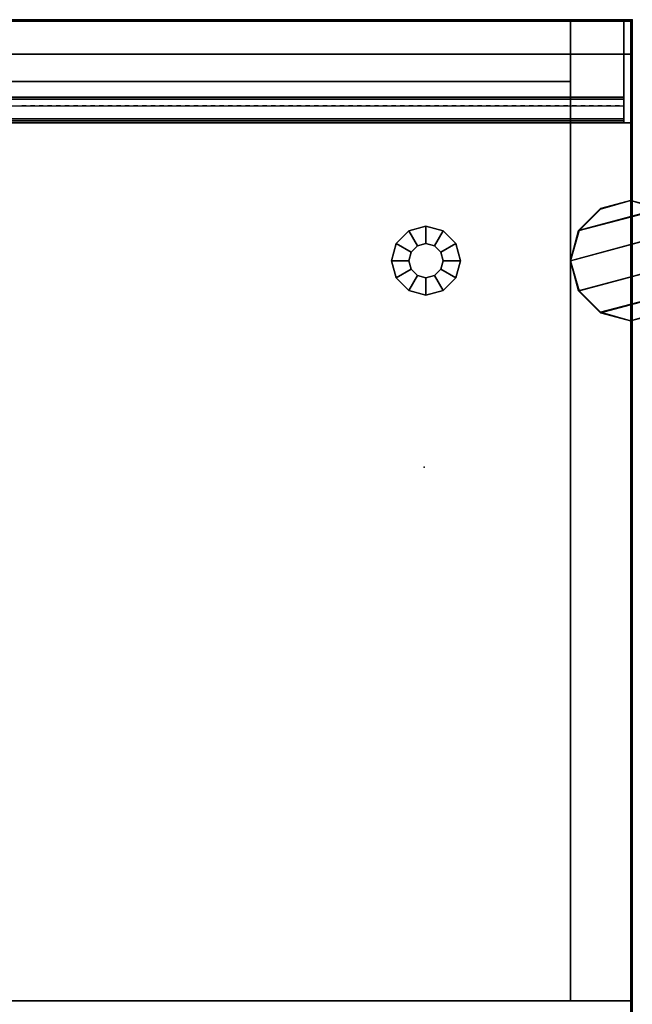
# Model space of a CAD drawing. Units: inches. Extents: x 402 to 547, y 535 to 650.
# Drawn here: x 466 to 474, y 636 to 650 of the extents above; entities that cross this region are included whole.
import ezdxf

# ---------------------------------------------------------------- set-up
doc = ezdxf.new("R2010")
doc.units = ezdxf.units.IN
doc.header["$MEASUREMENT"] = 0
for name, color, linetype in [('A-FURN', 7, 'Continuous'), ('AFUFU-2D-SA-AC-TX', 2, 'Continuous'), ('AFUFU-2D-SP-TX', 6, 'Continuous'), ('AFUFU-2D-SV-TX', 6, 'Continuous'), ('AFUFU-2D-TP-TX', 3, 'Continuous'), ('AFUFU-2D-WS-SU-TX', 1, 'Continuous'), ('AFUFU-2D-WS-TX', 1, 'Continuous'), ('AFUFU-3D-GL', 7, 'Continuous'), ('AFUFU-3D-SP-H', 6, 'Continuous'), ('AFUFU-3D-SP-V', 6, 'Continuous'), ('AFUFU-3D-SV-H', 6, 'Continuous'), ('AFUFU-3D-SV-V', 6, 'Continuous'), ('AFUFU-3D-TP-CC', 3, 'Continuous'), ('AFUFU-3D-TP-FR', 3, 'Continuous'), ('AFUFU-3D-TP-IB', 3, 'Continuous'), ('AFUFU-3D-TP-IT', 3, 'Continuous'), ('AFUFU-3D-TP-TR', 3, 'Continuous'), ('AFUFU-3D-WS', 1, 'Continuous'), ('AFUFU-3D-WS-ED', 1, 'Continuous'), ('AFUFU-3D-WS-SU', 1, 'Continuous')]:
    doc.layers.add(name, color=color, linetype=linetype)
doc.styles.get("Standard").update_dxf_attribs({"font": 'arial.ttf'})

# ---------------------------------------------------------------- blocks, each defined once
blk = doc.blocks.new('3_AFPR23E')
at = {"layer": 'AFUFU-2D-SP-TX', "flags": 1}
for tag, height in [('CAPTG', 2.5), ('CAPPN', 0.001), ('CAPMG', 0.001), ('CAPMC', 0.001), ('CAPQT', 0.001), ('CAPDH', 0.001), ('CAPGC', 0.001)]:
    blk.add_attdef(tag, (0, 0), '', height=height, dxfattribs=at)
at = {"layer": 'AFUFU-3D-GL'}
mesh = blk.add_polyface(dxfattribs=at)
corners = [(33.25, 20.5, 0.5), (33.25, 20.5, 0.35), (33.217, 20.375, 0.35), (33.217, 20.375, 0.5), (33.5, 20.5, 0.35), (33.433, 20.25, 0.35), (33.5, 20.5), (33.433, 20.25), (33.125, 20.283, 0.35), (33.125, 20.283, 0.5), (33.25, 20.067, 0.35), (33.25, 20.067), (33, 20.25, 0.35), (33, 20.25, 0.5), (33, 20, 0.35), (33, 20), (32.875, 20.283, 0.35), (32.875, 20.283, 0.5), (32.75, 20.067, 0.35), (32.75, 20.067), (32.783, 20.375, 0.35), (32.783, 20.375, 0.5), (32.567, 20.25, 0.35), (32.567, 20.25), (32.75, 20.5, 0.35), (32.75, 20.5, 0.5), (32.5, 20.5, 0.35), (32.5, 20.5), (32.783, 20.625, 0.35), (32.783, 20.625, 0.5), (32.567, 20.75, 0.35), (32.567, 20.75), (32.875, 20.717, 0.35), (32.875, 20.717, 0.5), (32.75, 20.933, 0.35), (32.75, 20.933), (33, 20.75, 0.35), (33, 20.75, 0.5), (33, 21, 0.35), (33, 21), (33.125, 20.717, 0.35), (33.125, 20.717, 0.5), (33.25, 20.933, 0.35), (33.25, 20.933), (33.217, 20.625, 0.35), (33.217, 20.625, 0.5), (33.433, 20.75, 0.35), (33.433, 20.75)]
mesh.append_faces([[corners[k] for k in face] for face in [(0, 1, 2, 3), (1, 4, 5, 2), (4, 6, 7, 5), (3, 2, 8, 9), (2, 5, 10, 8), (5, 7, 11, 10), (9, 8, 12, 13), (8, 10, 14, 12), (10, 11, 15, 14), (13, 12, 16, 17), (12, 14, 18, 16), (14, 15, 19, 18), (17, 16, 20, 21), (16, 18, 22, 20), (18, 19, 23, 22), (21, 20, 24, 25), (20, 22, 26, 24), (22, 23, 27, 26), (25, 24, 28, 29), (24, 26, 30, 28), (26, 27, 31, 30), (29, 28, 32, 33), (28, 30, 34, 32), (30, 31, 35, 34), (33, 32, 36, 37), (32, 34, 38, 36), (34, 35, 39, 38), (37, 36, 40, 41), (36, 38, 42, 40), (38, 39, 43, 42), (41, 40, 44, 45), (40, 42, 46, 44), (42, 43, 47, 46), (45, 44, 1, 0), (44, 46, 4, 1), (46, 47, 6, 4)]])
at = {"layer": 'AFUFU-3D-SP-H'}
mesh = blk.add_polyface(dxfattribs=at)
corners = [(0, 23.5, 19.159), (0, 0, 19.159), (0, 0, 19.779), (0, 23.5, 19.779), (36, 0, 19.779), (36, 0, 19.159), (36, 23.5, 19.159), (36, 23.5, 19.779)]
mesh.append_faces([[corners[k] for k in face] for face in [(0, 1, 2, 3), (4, 5, 6, 7), (3, 2, 4, 7), (2, 1, 5, 4), (0, 3, 7, 6)]])
at = {"layer": 'AFUFU-3D-SP-V'}
mesh = blk.add_polyface(dxfattribs=at)
corners = [(36, 23.5, 19.159), (36, 23.5, 0.5), (36, 0.956, 0.5), (36, 0.956, 19.159), (0, 23.5, 19.159), (0, 23.5, 0.5), (0, 0.956, 0.5), (0, 0.956, 19.159), (0, 0, 19.159), (36, 0, 19.159)]
mesh.append_faces([[corners[k] for k in face] for face in [(0, 1, 2, 3), (7, 6, 5, 4), (8, 7, 3, 9), (4, 5, 1, 0), (5, 6, 2, 1)]])
blk = doc.blocks.new('3_AW1T1RF7224VN')
at = {"layer": 'AFUFU-2D-WS-TX', "flags": 1}
for tag, height in [('CAPTG', 2.5), ('CAPPN', 0.001), ('CAPMG', 0.001), ('CAPMC', 0.001), ('CAPQT', 0.001), ('CAPDH', 0.001), ('CAPGC', 0.001)]:
    blk.add_attdef(tag, (0, 0), '', height=height, dxfattribs=at)
at = {"layer": 'AFUFU-3D-WS'}
mesh = blk.add_polyface(dxfattribs=at)
corners = [(71.98, -22.101, -1.25), (0.02, -22.101, -1.25), (0.02, -0.02, -1.25), (71.98, -0.02, -1.25)]
mesh.append_faces([[corners[k] for k in face] for face in [(0, 1, 2, 3)]])
mesh = blk.add_polyface(dxfattribs=at)
corners = [(0.02, -0.02), (0.02, -23.875), (71.98, -23.875), (71.98, -0.02)]
mesh.append_faces([[corners[k] for k in face] for face in [(0, 1, 2, 3)]])
at = {"layer": 'AFUFU-3D-WS-ED'}
mesh = blk.add_polyface(dxfattribs=at)
corners = [(0, -24, -0.32), (0, -24, -0.125), (0, -23.99, -0.077), (0, -23.994, -0.357), (0.02, -24, -0.32), (0.02, -24, -0.125), (0, 0, -1.25), (0, 0), (72, 0), (72, 0, -1.25), (0, -22.101, -1.25), (0, -23.875), (0, -23.921, -0.437), (0.02, -22.101, -1.25), (0.02, -23.921, -0.437), (72, -23.875), (72, -22.101, -1.25), (72, -23.921, -0.437), (71.98, -23.921, -0.437), (71.98, -22.101, -1.25), (0.02, -0.02, -1.25), (71.98, -0.02, -1.25), (71.98, -23.875), (71.98, -0.02), (0.02, -0.02), (0.02, -23.875), (72, -23.923, -0.01), (72, -23.953, -0.418), (72, -23.963, -0.037), (72, -23.978, -0.391), (72, -23.99, -0.077), (72, -24, -0.125), (72, -24, -0.32), (72, -23.994, -0.357), (71.98, -24, -0.125), (71.98, -24, -0.32), (0, -23.953, -0.418), (0, -23.923, -0.01), (0, -23.978, -0.391), (0, -23.963, -0.037), (71.98, -23.994, -0.357), (71.98, -23.978, -0.391), (71.98, -23.953, -0.418), (0.02, -23.994, -0.357), (0.02, -23.978, -0.391), (0.02, -23.953, -0.418), (71.98, -23.923, -0.01), (71.98, -23.963, -0.037), (71.98, -23.99, -0.077), (0.02, -23.923, -0.01), (0.02, -23.963, -0.037), (0.02, -23.99, -0.077)]
mesh.append_faces([[corners[k] for k in face] for face in [(4, 5, 1, 0), (6, 7, 8, 9), (10, 11, 7, 6), (13, 14, 12, 10), (17, 18, 19, 16), (10, 6, 20, 13), (9, 16, 19, 21), (6, 9, 21, 20), (22, 15, 8, 23), (24, 7, 11, 25), (31, 34, 35, 32), (35, 40, 33, 32), (40, 41, 29, 33), (41, 42, 27, 29), (42, 18, 17, 27), (0, 3, 43, 4), (3, 38, 44, 43), (38, 36, 45, 44), (36, 12, 14, 45), (22, 46, 26, 15), (46, 47, 28, 26), (47, 48, 30, 28), (48, 34, 31, 30), (11, 37, 49, 25), (37, 39, 50, 49), (39, 2, 51, 50), (2, 1, 5, 51), (23, 8, 7, 24)]])
mesh.append_faces([[corners[k] for k in face] for face in [(12, 11, 10, 10)]], dxfattribs={"vtx0": -1, "vtx1": -1, "vtx2": -1})
mesh.append_faces([[corners[k] for k in face] for face in [(36, 37, 11, 12), (38, 39, 37, 36), (3, 2, 39, 38)]], dxfattribs={"vtx0": -1, "vtx2": -1})
mesh.append_faces([[corners[k] for k in face] for face in [(15, 17, 16, 16)]], dxfattribs={"vtx0": -1, "vtx2": -1, "vtx3": -1})
mesh.append_faces([[corners[k] for k in face] for face in [(15, 26, 27, 17), (26, 28, 29, 27), (28, 30, 33, 29)]], dxfattribs={"vtx1": -1, "vtx3": -1})
mesh.append_faces([[corners[k] for k in face] for face in [(0, 1, 2, 3), (9, 8, 15, 16)]], dxfattribs={"vtx2": -1})
mesh.append_faces([[corners[k] for k in face] for face in [(30, 31, 32, 33)]], dxfattribs={"vtx3": -1})
blk = doc.blocks.new('3_AWSOG')
at = {"layer": 'AFUFU-3D-WS-SU'}
for p in [(0, 6), (6, 6), (0, 0), (6, 0)]:
    blk.add_point(p, dxfattribs=at)
at = {"layer": 'AFUFU-2D-WS-SU-TX', "flags": 1}
for tag, height in [('CAPTG', 2.5), ('CAPPN', 0.001), ('CAPMG', 0.001), ('CAPMC', 0.001), ('CAPQT', 0.001), ('CAPDH', 0.001), ('CAPGC', 0.001)]:
    blk.add_attdef(tag, (0, 0), '', height=height, dxfattribs=at)
at = {"layer": 'AFUFU-3D-WS-SU'}
mesh = blk.add_polyface(dxfattribs=at)
corners = [(3, 3.875, 27.375), (3.438, 3.758, 27.375), (2.242, 3.438, 27.375), (2.562, 3.758, 27.375), (3.758, 3.438, 27.375), (3.875, 3, 27.375), (2.242, 2.562, 27.375), (2.125, 3, 27.375), (3.758, 2.562, 27.375), (2.562, 2.242, 27.375), (3.438, 2.242, 27.375), (3, 2.125, 27.375), (2.242, 3.438, 28.375), (3.438, 3.758, 28.375), (3, 3.875, 28.375), (2.562, 3.758, 28.375), (2.125, 3, 28.375), (3.758, 3.438, 28.375), (2.242, 2.562, 28.375), (3.875, 3, 28.375), (2.562, 2.242, 28.375), (3.758, 2.562, 28.375), (3, 2.125, 28.375), (3.438, 2.242, 28.375)]
mesh.append_faces([[corners[k] for k in face] for face in [(5, 4, 17, 19), (4, 1, 13, 17), (1, 0, 14, 13), (0, 3, 15, 14), (3, 2, 12, 15), (2, 7, 16, 12), (7, 6, 18, 16), (6, 9, 20, 18), (9, 11, 22, 20), (11, 10, 23, 22), (10, 8, 21, 23), (8, 5, 19, 21)]])
mesh.append_faces([[corners[k] for k in face] for face in [(12, 13, 14, 15)]], dxfattribs={"vtx0": -1})
mesh.append_faces([[corners[k] for k in face] for face in [(16, 17, 13, 12), (18, 19, 17, 16), (20, 21, 19, 18)]], dxfattribs={"vtx0": -1, "vtx2": -1})
mesh.append_faces([[corners[k] for k in face] for face in [(0, 1, 2, 3)]], dxfattribs={"vtx1": -1})
mesh.append_faces([[corners[k] for k in face] for face in [(4, 5, 6, 7), (5, 8, 9, 6), (1, 4, 7, 2)]], dxfattribs={"vtx1": -1, "vtx3": -1})
mesh.append_faces([[corners[k] for k in face] for face in [(10, 11, 9, 8)]], dxfattribs={"vtx2": -1})
mesh.append_faces([[corners[k] for k in face] for face in [(20, 22, 23, 21)]], dxfattribs={"vtx3": -1})
blk = doc.blocks.new('3_ACFG1')
at = {"layer": 'AFUFU-3D-GL'}
for p in [(0, 6), (6, 6), (0, 0), (6, 0)]:
    blk.add_point(p, dxfattribs=at)
at = {"layer": 'AFUFU-2D-SA-AC-TX', "flags": 1}
for tag, height in [('CAPTG', 2.5), ('CAPPN', 0.001), ('CAPMG', 0.001), ('CAPMC', 0.001), ('CAPQT', 0.001), ('CAPDH', 0.001), ('CAPGC', 0.001)]:
    blk.add_attdef(tag, (0, 0), '', height=height, dxfattribs=at)
at = {"layer": 'AFUFU-3D-GL'}
mesh = blk.add_polyface(dxfattribs=at)
corners = [(3.75, 3.4375), (3.4375, 3.75), (3.4375, 3.75, 1.875), (3.75, 3.4375, 1.875), (3, 3.875), (3, 3.875, 1.875), (2.5625, 3.75), (2.5625, 3.75, 1.875), (2.25, 3.4375), (2.25, 3.4375, 1.875), (2.125, 3), (2.125, 3, 1.875), (3.875, 3), (3.875, 3, 1.875), (2.25, 2.5625), (2.25, 2.5625, 1.875), (2.5625, 2.25), (2.5625, 2.25, 1.875), (3.75, 2.5625), (3.75, 2.5625, 1.875), (3, 2.125), (3, 2.125, 1.875), (3.4375, 2.25), (3.4375, 2.25, 1.875)]
mesh.append_faces([[corners[k] for k in face] for face in [(0, 1, 2, 3), (1, 4, 5, 2), (4, 6, 7, 5), (6, 8, 9, 7), (8, 10, 11, 9), (12, 0, 3, 13), (10, 14, 15, 11), (14, 16, 17, 15), (18, 12, 13, 19), (16, 20, 21, 17), (22, 18, 19, 23), (20, 22, 23, 21)]])
mesh.append_faces([[corners[k] for k in face] for face in [(4, 1, 8, 6)]], dxfattribs={"vtx1": -1})
mesh.append_faces([[corners[k] for k in face] for face in [(0, 12, 14, 10), (1, 0, 10, 8), (12, 18, 16, 14)]], dxfattribs={"vtx1": -1, "vtx3": -1})
mesh.append_faces([[corners[k] for k in face] for face in [(22, 20, 16, 18)]], dxfattribs={"vtx2": -1})
blk = doc.blocks.new('3_RTPRS72H2')
at = {"layer": 'AFUFU-3D-TP-FR'}
blk.add_point((72, 0), dxfattribs=at)
at = {"layer": 'AFUFU-2D-TP-TX', "flags": 1}
for tag, height in [('CAPTG', 2.5), ('CAPPN', 0.001), ('CAPMG', 0.001), ('CAPMC', 0.001), ('CAPQT', 0.001), ('CAPDH', 0.001), ('CAPGC', 0.001)]:
    blk.add_attdef(tag, (0, 0), '', height=height, dxfattribs=at)
at = {"layer": 'AFUFU-3D-TP-CC'}
mesh = blk.add_polyface(dxfattribs=at)
corners = [(63.125, -1.25, 1.5), (63.125, -1.25), (63.1875, -1.25), (63.1875, -1.25, 1.5)]
mesh.append_faces([[corners[k] for k in face] for face in [(0, 1, 2, 3)]])
mesh = blk.add_polyface(dxfattribs=at)
corners = [(63.25, -1.25, 1.5), (63.25, -1.25), (63.3125, -1.25), (63.3125, -1.25, 1.5)]
mesh.append_faces([[corners[k] for k in face] for face in [(0, 1, 2, 3)]])
mesh = blk.add_polyface(dxfattribs=at)
corners = [(63.375, -1.25, 1.5), (63.375, -1.25), (63.4375, -1.25), (63.4375, -1.25, 1.5)]
mesh.append_faces([[corners[k] for k in face] for face in [(0, 1, 2, 3)]])
mesh = blk.add_polyface(dxfattribs=at)
corners = [(63.5, -1.25, 1.5), (63.5, -1.25), (63.5625, -1.25), (63.5625, -1.25, 1.5)]
mesh.append_faces([[corners[k] for k in face] for face in [(0, 1, 2, 3)]])
mesh = blk.add_polyface(dxfattribs=at)
corners = [(63.625, -1.25, 1.5), (63.625, -1.25), (63.6875, -1.25), (63.6875, -1.25, 1.5)]
mesh.append_faces([[corners[k] for k in face] for face in [(0, 1, 2, 3)]])
mesh = blk.add_polyface(dxfattribs=at)
corners = [(63.75, -1.25, 1.5), (63.75, -1.25), (63.8125, -1.25), (63.8125, -1.25, 1.5)]
mesh.append_faces([[corners[k] for k in face] for face in [(0, 1, 2, 3)]])
mesh = blk.add_polyface(dxfattribs=at)
corners = [(63.875, -1.25, 1.5), (63.875, -1.25), (63.9375, -1.25), (63.9375, -1.25, 1.5)]
mesh.append_faces([[corners[k] for k in face] for face in [(0, 1, 2, 3)]])
mesh = blk.add_polyface(dxfattribs=at)
corners = [(64, -1.25, 1.5), (64, -1.25), (64.0625, -1.25), (64.0625, -1.25, 1.5)]
mesh.append_faces([[corners[k] for k in face] for face in [(0, 1, 2, 3)]])
mesh = blk.add_polyface(dxfattribs=at)
corners = [(64.125, -1.25, 1.5), (64.125, -1.25), (64.1875, -1.25), (64.1875, -1.25, 1.5)]
mesh.append_faces([[corners[k] for k in face] for face in [(0, 1, 2, 3)]])
mesh = blk.add_polyface(dxfattribs=at)
corners = [(64.25, -1.25, 1.5), (64.25, -1.25), (64.3125, -1.25), (64.3125, -1.25, 1.5)]
mesh.append_faces([[corners[k] for k in face] for face in [(0, 1, 2, 3)]])
mesh = blk.add_polyface(dxfattribs=at)
corners = [(64.375, -1.25, 1.5), (64.375, -1.25), (64.4375, -1.25), (64.4375, -1.25, 1.5)]
mesh.append_faces([[corners[k] for k in face] for face in [(0, 1, 2, 3)]])
mesh = blk.add_polyface(dxfattribs=at)
corners = [(64.5, -1.25, 1.5), (64.5, -1.25), (64.5625, -1.25), (64.5625, -1.25, 1.5)]
mesh.append_faces([[corners[k] for k in face] for face in [(0, 1, 2, 3)]])
mesh = blk.add_polyface(dxfattribs=at)
corners = [(64.625, -1.25, 1.5), (64.625, -1.25), (64.6875, -1.25), (64.6875, -1.25, 1.5)]
mesh.append_faces([[corners[k] for k in face] for face in [(0, 1, 2, 3)]])
mesh = blk.add_polyface(dxfattribs=at)
corners = [(64.75, -1.25, 1.5), (64.75, -1.25), (64.8125, -1.25), (64.8125, -1.25, 1.5)]
mesh.append_faces([[corners[k] for k in face] for face in [(0, 1, 2, 3)]])
mesh = blk.add_polyface(dxfattribs=at)
corners = [(64.875, -1.25, 1.5), (64.875, -1.25), (64.9375, -1.25), (64.9375, -1.25, 1.5)]
mesh.append_faces([[corners[k] for k in face] for face in [(0, 1, 2, 3)]])
mesh = blk.add_polyface(dxfattribs=at)
corners = [(65, -1.25, 1.5), (65, -1.25), (65.0625, -1.25), (65.0625, -1.25, 1.5)]
mesh.append_faces([[corners[k] for k in face] for face in [(0, 1, 2, 3)]])
mesh = blk.add_polyface(dxfattribs=at)
corners = [(65.125, -1.25, 1.5), (65.125, -1.25), (65.1875, -1.25), (65.1875, -1.25, 1.5)]
mesh.append_faces([[corners[k] for k in face] for face in [(0, 1, 2, 3)]])
mesh = blk.add_polyface(dxfattribs=at)
corners = [(65.25, -1.25, 1.5), (65.25, -1.25), (65.3125, -1.25), (65.3125, -1.25, 1.5)]
mesh.append_faces([[corners[k] for k in face] for face in [(0, 1, 2, 3)]])
mesh = blk.add_polyface(dxfattribs=at)
corners = [(65.375, -1.25, 1.5), (65.375, -1.25), (65.4375, -1.25), (65.4375, -1.25, 1.5)]
mesh.append_faces([[corners[k] for k in face] for face in [(0, 1, 2, 3)]])
mesh = blk.add_polyface(dxfattribs=at)
corners = [(65.5, -1.25, 1.5), (65.5, -1.25), (65.5625, -1.25), (65.5625, -1.25, 1.5)]
mesh.append_faces([[corners[k] for k in face] for face in [(0, 1, 2, 3)]])
mesh = blk.add_polyface(dxfattribs=at)
corners = [(65.625, -1.25, 1.5), (65.625, -1.25), (65.6875, -1.25), (65.6875, -1.25, 1.5)]
mesh.append_faces([[corners[k] for k in face] for face in [(0, 1, 2, 3)]])
mesh = blk.add_polyface(dxfattribs=at)
corners = [(65.75, -1.25, 1.5), (65.75, -1.25), (65.8125, -1.25), (65.8125, -1.25, 1.5)]
mesh.append_faces([[corners[k] for k in face] for face in [(0, 1, 2, 3)]])
mesh = blk.add_polyface(dxfattribs=at)
corners = [(65.875, -1.25, 1.5), (65.875, -1.25), (65.9375, -1.25), (65.9375, -1.25, 1.5)]
mesh.append_faces([[corners[k] for k in face] for face in [(0, 1, 2, 3)]])
mesh = blk.add_polyface(dxfattribs=at)
corners = [(66, -1.25, 1.5), (66, -1.25), (66.0625, -1.25), (66.0625, -1.25, 1.5)]
mesh.append_faces([[corners[k] for k in face] for face in [(0, 1, 2, 3)]])
mesh = blk.add_polyface(dxfattribs=at)
corners = [(66.125, -1.25, 1.5), (66.125, -1.25), (66.1875, -1.25), (66.1875, -1.25, 1.5)]
mesh.append_faces([[corners[k] for k in face] for face in [(0, 1, 2, 3)]])
mesh = blk.add_polyface(dxfattribs=at)
corners = [(66.25, -1.25, 1.5), (66.25, -1.25), (66.3125, -1.25), (66.3125, -1.25, 1.5)]
mesh.append_faces([[corners[k] for k in face] for face in [(0, 1, 2, 3)]])
mesh = blk.add_polyface(dxfattribs=at)
corners = [(66.375, -1.25, 1.5), (66.375, -1.25), (66.4375, -1.25), (66.4375, -1.25, 1.5)]
mesh.append_faces([[corners[k] for k in face] for face in [(0, 1, 2, 3)]])
mesh = blk.add_polyface(dxfattribs=at)
corners = [(66.5, -1.25, 1.5), (66.5, -1.25), (66.5625, -1.25), (66.5625, -1.25, 1.5)]
mesh.append_faces([[corners[k] for k in face] for face in [(0, 1, 2, 3)]])
mesh = blk.add_polyface(dxfattribs=at)
corners = [(66.625, -1.25, 1.5), (66.625, -1.25), (66.6875, -1.25), (66.6875, -1.25, 1.5)]
mesh.append_faces([[corners[k] for k in face] for face in [(0, 1, 2, 3)]])
mesh = blk.add_polyface(dxfattribs=at)
corners = [(66.75, -1.25, 1.5), (66.75, -1.25), (66.8125, -1.25), (66.8125, -1.25, 1.5)]
mesh.append_faces([[corners[k] for k in face] for face in [(0, 1, 2, 3)]])
mesh = blk.add_polyface(dxfattribs=at)
corners = [(66.875, -1.25, 1.5), (66.875, -1.25), (66.9375, -1.25), (66.9375, -1.25, 1.5)]
mesh.append_faces([[corners[k] for k in face] for face in [(0, 1, 2, 3)]])
mesh = blk.add_polyface(dxfattribs=at)
corners = [(67, -1.25, 1.5), (67, -1.25), (67.0625, -1.25), (67.0625, -1.25, 1.5)]
mesh.append_faces([[corners[k] for k in face] for face in [(0, 1, 2, 3)]])
mesh = blk.add_polyface(dxfattribs=at)
corners = [(67.125, -1.25, 1.5), (67.125, -1.25), (67.1875, -1.25), (67.1875, -1.25, 1.5)]
mesh.append_faces([[corners[k] for k in face] for face in [(0, 1, 2, 3)]])
mesh = blk.add_polyface(dxfattribs=at)
corners = [(67.25, -1.25, 1.5), (67.25, -1.25), (67.3125, -1.25), (67.3125, -1.25, 1.5)]
mesh.append_faces([[corners[k] for k in face] for face in [(0, 1, 2, 3)]])
mesh = blk.add_polyface(dxfattribs=at)
corners = [(67.375, -1.25, 1.5), (67.375, -1.25), (67.4375, -1.25), (67.4375, -1.25, 1.5)]
mesh.append_faces([[corners[k] for k in face] for face in [(0, 1, 2, 3)]])
mesh = blk.add_polyface(dxfattribs=at)
corners = [(67.5, -1.25, 1.5), (67.5, -1.25), (67.5625, -1.25), (67.5625, -1.25, 1.5)]
mesh.append_faces([[corners[k] for k in face] for face in [(0, 1, 2, 3)]])
mesh = blk.add_polyface(dxfattribs=at)
corners = [(67.625, -1.25, 1.5), (67.625, -1.25), (67.6875, -1.25), (67.6875, -1.25, 1.5)]
mesh.append_faces([[corners[k] for k in face] for face in [(0, 1, 2, 3)]])
mesh = blk.add_polyface(dxfattribs=at)
corners = [(67.75, -1.25, 1.5), (67.75, -1.25), (67.8125, -1.25), (67.8125, -1.25, 1.5)]
mesh.append_faces([[corners[k] for k in face] for face in [(0, 1, 2, 3)]])
mesh = blk.add_polyface(dxfattribs=at)
corners = [(67.875, -1.25, 1.5), (67.875, -1.25), (67.9375, -1.25), (67.9375, -1.25, 1.5)]
mesh.append_faces([[corners[k] for k in face] for face in [(0, 1, 2, 3)]])
mesh = blk.add_polyface(dxfattribs=at)
corners = [(68, -1.25, 1.5), (68, -1.25), (68.0625, -1.25), (68.0625, -1.25, 1.5)]
mesh.append_faces([[corners[k] for k in face] for face in [(0, 1, 2, 3)]])
mesh = blk.add_polyface(dxfattribs=at)
corners = [(68.125, -1.25, 1.5), (68.125, -1.25), (68.1875, -1.25), (68.1875, -1.25, 1.5)]
mesh.append_faces([[corners[k] for k in face] for face in [(0, 1, 2, 3)]])
mesh = blk.add_polyface(dxfattribs=at)
corners = [(68.25, -1.25, 1.5), (68.25, -1.25), (68.3125, -1.25), (68.3125, -1.25, 1.5)]
mesh.append_faces([[corners[k] for k in face] for face in [(0, 1, 2, 3)]])
mesh = blk.add_polyface(dxfattribs=at)
corners = [(68.375, -1.25, 1.5), (68.375, -1.25), (68.4375, -1.25), (68.4375, -1.25, 1.5)]
mesh.append_faces([[corners[k] for k in face] for face in [(0, 1, 2, 3)]])
mesh = blk.add_polyface(dxfattribs=at)
corners = [(68.5, -1.25, 1.5), (68.5, -1.25), (68.5625, -1.25), (68.5625, -1.25, 1.5)]
mesh.append_faces([[corners[k] for k in face] for face in [(0, 1, 2, 3)]])
mesh = blk.add_polyface(dxfattribs=at)
corners = [(68.625, -1.25, 1.5), (68.625, -1.25), (68.6875, -1.25), (68.6875, -1.25, 1.5)]
mesh.append_faces([[corners[k] for k in face] for face in [(0, 1, 2, 3)]])
mesh = blk.add_polyface(dxfattribs=at)
corners = [(68.75, -1.25, 1.5), (68.75, -1.25), (68.8125, -1.25), (68.8125, -1.25, 1.5)]
mesh.append_faces([[corners[k] for k in face] for face in [(0, 1, 2, 3)]])
mesh = blk.add_polyface(dxfattribs=at)
corners = [(68.875, -1.25, 1.5), (68.875, -1.25), (68.9375, -1.25), (68.9375, -1.25, 1.5)]
mesh.append_faces([[corners[k] for k in face] for face in [(0, 1, 2, 3)]])
mesh = blk.add_polyface(dxfattribs=at)
corners = [(69, -1.25, 1.5), (69, -1.25), (69.0625, -1.25), (69.0625, -1.25, 1.5)]
mesh.append_faces([[corners[k] for k in face] for face in [(0, 1, 2, 3)]])
mesh = blk.add_polyface(dxfattribs=at)
corners = [(69.125, -1.25, 1.5), (69.125, -1.25), (69.1875, -1.25), (69.1875, -1.25, 1.5)]
mesh.append_faces([[corners[k] for k in face] for face in [(0, 1, 2, 3)]])
mesh = blk.add_polyface(dxfattribs=at)
corners = [(69.25, -1.25, 1.5), (69.25, -1.25), (69.3125, -1.25), (69.3125, -1.25, 1.5)]
mesh.append_faces([[corners[k] for k in face] for face in [(0, 1, 2, 3)]])
mesh = blk.add_polyface(dxfattribs=at)
corners = [(69.375, -1.25, 1.5), (69.375, -1.25), (69.4375, -1.25), (69.4375, -1.25, 1.5)]
mesh.append_faces([[corners[k] for k in face] for face in [(0, 1, 2, 3)]])
mesh = blk.add_polyface(dxfattribs=at)
corners = [(69.5, -1.25, 1.5), (69.5, -1.25), (69.5625, -1.25), (69.5625, -1.25, 1.5)]
mesh.append_faces([[corners[k] for k in face] for face in [(0, 1, 2, 3)]])
mesh = blk.add_polyface(dxfattribs=at)
corners = [(69.625, -1.25, 1.5), (69.625, -1.25), (69.6875, -1.25), (69.6875, -1.25, 1.5)]
mesh.append_faces([[corners[k] for k in face] for face in [(0, 1, 2, 3)]])
mesh = blk.add_polyface(dxfattribs=at)
corners = [(69.75, -1.25, 1.5), (69.75, -1.25), (69.8125, -1.25), (69.8125, -1.25, 1.5)]
mesh.append_faces([[corners[k] for k in face] for face in [(0, 1, 2, 3)]])
mesh = blk.add_polyface(dxfattribs=at)
corners = [(69.875, -1.25, 1.5), (69.875, -1.25), (69.9375, -1.25), (69.9375, -1.25, 1.5)]
mesh.append_faces([[corners[k] for k in face] for face in [(0, 1, 2, 3)]])
mesh = blk.add_polyface(dxfattribs=at)
corners = [(70, -1.25, 1.5), (70, -1.25), (70.0625, -1.25), (70.0625, -1.25, 1.5)]
mesh.append_faces([[corners[k] for k in face] for face in [(0, 1, 2, 3)]])
mesh = blk.add_polyface(dxfattribs=at)
corners = [(70.125, -1.25, 1.5), (70.125, -1.25), (70.1875, -1.25), (70.1875, -1.25, 1.5)]
mesh.append_faces([[corners[k] for k in face] for face in [(0, 1, 2, 3)]])
mesh = blk.add_polyface(dxfattribs=at)
corners = [(70.25, -1.25, 1.5), (70.25, -1.25), (70.3125, -1.25), (70.3125, -1.25, 1.5)]
mesh.append_faces([[corners[k] for k in face] for face in [(0, 1, 2, 3)]])
mesh = blk.add_polyface(dxfattribs=at)
corners = [(70.375, -1.25, 1.5), (70.375, -1.25), (70.4375, -1.25), (70.4375, -1.25, 1.5)]
mesh.append_faces([[corners[k] for k in face] for face in [(0, 1, 2, 3)]])
mesh = blk.add_polyface(dxfattribs=at)
corners = [(70.5, -1.25, 1.5), (70.5, -1.25), (70.5625, -1.25), (70.5625, -1.25, 1.5)]
mesh.append_faces([[corners[k] for k in face] for face in [(0, 1, 2, 3)]])
mesh = blk.add_polyface(dxfattribs=at)
corners = [(70.625, -1.25, 1.5), (70.625, -1.25), (70.6875, -1.25), (70.6875, -1.25, 1.5)]
mesh.append_faces([[corners[k] for k in face] for face in [(0, 1, 2, 3)]])
mesh = blk.add_polyface(dxfattribs=at)
corners = [(70.75, -1.25, 1.5), (70.75, -1.25), (70.8125, -1.25), (70.8125, -1.25, 1.5)]
mesh.append_faces([[corners[k] for k in face] for face in [(0, 1, 2, 3)]])
mesh = blk.add_polyface(dxfattribs=at)
corners = [(70.875, -1.25, 1.5), (70.875, -1.25), (70.9375, -1.25), (70.9375, -1.25, 1.5)]
mesh.append_faces([[corners[k] for k in face] for face in [(0, 1, 2, 3)]])
mesh = blk.add_polyface(dxfattribs=at)
corners = [(71, -1.25, 1.5), (71, -1.25), (71.0625, -1.25), (71.0625, -1.25, 1.5)]
mesh.append_faces([[corners[k] for k in face] for face in [(0, 1, 2, 3)]])
mesh = blk.add_polyface(dxfattribs=at)
corners = [(71.125, -1.25, 1.5), (71.125, -1.25), (71.1875, -1.25), (71.1875, -1.25, 1.5)]
mesh.append_faces([[corners[k] for k in face] for face in [(0, 1, 2, 3)]])
mesh = blk.add_polyface(dxfattribs=at)
corners = [(71.25, -1.25, 1.5), (71.25, -1.25), (71.3125, -1.25), (71.3125, -1.25, 1.5)]
mesh.append_faces([[corners[k] for k in face] for face in [(0, 1, 2, 3)]])
mesh = blk.add_polyface(dxfattribs=at)
corners = [(71.375, -1.25, 1.5), (71.375, -1.25), (71.4375, -1.25), (71.4375, -1.25, 1.5)]
mesh.append_faces([[corners[k] for k in face] for face in [(0, 1, 2, 3)]])
mesh = blk.add_polyface(dxfattribs=at)
corners = [(71.5, -1.25, 1.5), (71.5, -1.25), (71.5625, -1.25), (71.5625, -1.25, 1.5)]
mesh.append_faces([[corners[k] for k in face] for face in [(0, 1, 2, 3)]])
mesh = blk.add_polyface(dxfattribs=at)
corners = [(71.625, -1.25, 1.5), (71.625, -1.25), (71.6875, -1.25), (71.6875, -1.25, 1.5)]
mesh.append_faces([[corners[k] for k in face] for face in [(0, 1, 2, 3)]])
mesh = blk.add_polyface(dxfattribs=at)
corners = [(71.75, -1.25, 1.5), (71.75, -1.25), (71.8125, -1.25), (71.8125, -1.25, 1.5)]
mesh.append_faces([[corners[k] for k in face] for face in [(0, 1, 2, 3)]])
at = {"layer": 'AFUFU-3D-TP-FR'}
mesh = blk.add_polyface(dxfattribs=at)
corners = [(0.125, 0, 29.5625), (0.125, -1.5, 29.5625), (71.875, -1.5, 29.5625), (71.875, 0, 29.5625), (0.125, 0), (0.125, -1.5), (0.125, -1.5, 29.6875), (0.125, 0, 29.6875), (0, 0), (0, -1.5), (0, -1.5, 29.6875), (0, 0, 29.6875), (72, 0), (72, -1.5), (72, -1.5, 29.6875), (72, 0, 29.6875), (71.875, 0), (71.875, -1.5), (71.875, -1.5, 29.6875), (71.875, 0, 29.6875)]
mesh.append_faces([[corners[k] for k in face] for face in [(0, 1, 2, 3), (7, 6, 5, 4), (8, 9, 10, 11), (7, 11, 10, 6), (6, 10, 9, 5), (5, 9, 8, 4), (4, 8, 11, 7), (15, 14, 13, 12), (16, 17, 18, 19), (15, 19, 18, 14), (14, 18, 17, 13), (13, 17, 16, 12), (12, 16, 19, 15), (19, 18, 6, 7), (1, 6, 18, 2), (3, 19, 7, 0), (4, 0, 3, 16)]])
at = {"layer": 'AFUFU-3D-TP-IB'}
mesh = blk.add_polyface(dxfattribs=at)
corners = [(0.125, -1.4375, 1.5), (71.875, -1.4375, 1.5), (71.875, -1.4375, 12.8125), (0.125, -1.4375, 12.8125)]
mesh.append_faces([[corners[k] for k in face] for face in [(0, 1, 2, 3)]])
at = {"layer": 'AFUFU-3D-TP-IT'}
mesh = blk.add_polyface(dxfattribs=at)
corners = [(0.125, -1.4375, 13.6875), (71.875, -1.4375, 13.6875), (71.875, -1.4375, 28.8125), (0.125, -1.4375, 28.8125)]
mesh.append_faces([[corners[k] for k in face] for face in [(0, 1, 2, 3)]])
at = {"layer": 'AFUFU-3D-TP-TR'}
mesh = blk.add_polyface(dxfattribs=at)
corners = [(0.125, -1.4688, 29.0625), (0.125, -1.4688, 28.5625), (71.875, -1.4688, 28.5625), (71.875, -1.4688, 29.0625), (0.125, -1.4375, 29.0625), (71.875, -1.4375, 29.0625), (0.125, -1.4375, 28.9375), (71.875, -1.4375, 28.9375), (0.125, -1.1562, 28.9375), (71.875, -1.1562, 28.9375), (0.125, -1.4375, 28.5625), (71.875, -1.4375, 28.5625), (0.125, -1.1562, 29.0625), (71.875, -1.1562, 29.0625), (0.125, -1.125, 29.0625), (71.875, -1.125, 29.0625), (0.125, -1.125, 29.5625), (71.875, -1.125, 29.5625)]
mesh.append_faces([[corners[k] for k in face] for face in [(0, 1, 2, 3), (4, 0, 3, 5), (5, 7, 6, 4), (8, 6, 7, 9), (11, 2, 1, 10), (12, 8, 9, 13), (14, 12, 13, 15), (16, 14, 15, 17)]])
mesh = blk.add_polyface(dxfattribs=at)
corners = [(0.125, -1.4688, 13.0625), (0.125, -1.4688, 12.5625), (71.875, -1.4688, 12.5625), (71.875, -1.4688, 13.0625), (0.125, -1.4375, 13.0625), (71.875, -1.4375, 13.0625), (0.125, -1.4375, 12.9375), (71.875, -1.4375, 12.9375), (0.125, -1.1562, 12.9375), (71.875, -1.1562, 12.9375), (0.125, -1.1562, 13.5625), (71.875, -1.1562, 13.5625), (0.125, -1.4375, 13.9375), (0.125, -1.4688, 13.9375), (71.875, -1.4688, 13.9375), (71.875, -1.4375, 13.9375), (0.125, -1.4688, 13.4375), (71.875, -1.4688, 13.4375), (0.125, -1.4375, 13.4375), (71.875, -1.4375, 13.4375), (0.125, -1.4375, 13.5625), (71.875, -1.4375, 13.5625), (0.125, -1.4375, 12.5625), (71.875, -1.4375, 12.5625)]
mesh.append_faces([[corners[k] for k in face] for face in [(0, 1, 2, 3), (4, 0, 3, 5), (5, 7, 6, 4), (8, 6, 7, 9), (10, 8, 9, 11), (12, 13, 14, 15), (13, 16, 17, 14), (19, 17, 16, 18), (21, 19, 18, 20), (11, 21, 20, 10), (23, 2, 1, 22)]])
mesh = blk.add_polyface(dxfattribs=at)
corners = [(0.125, -1.4688, 1.75), (0.125, -1.4688, 1.25), (71.875, -1.4688, 1.25), (71.875, -1.4688, 1.75), (0.125, -1.4375, 1.75), (71.875, -1.4375, 1.75), (0.125, -1.25, 1.25), (71.875, -1.25, 1.25)]
mesh.append_faces([[corners[k] for k in face] for face in [(0, 1, 2, 3), (4, 0, 3, 5), (7, 2, 1, 6)]])
blk = doc.blocks.new('3_A2WHOBSD72L')
at = {"layer": 'AFUFU-2D-SV-TX', "flags": 1}
for tag, height in [('CAPTG', 2.5), ('CAPPN', 0.001), ('CAPMG', 0.001), ('CAPMC', 0.001), ('CAPQT', 0.001), ('CAPDH', 0.001), ('CAPGC', 0.001)]:
    blk.add_attdef(tag, (0, 0), '', height=height, dxfattribs=at)
at = {"layer": 'AFUFU-3D-SV-H'}
mesh = blk.add_polyface(dxfattribs=at)
corners = [(71.1, 0, -15.75), (72, 0, -15.75), (72, -14.25, -15.75), (71.1, -14.25, -15.75), (0.9, -14.25, -15.75), (0, -14.25, -15.75), (0, 0, -15.75), (0.9, 0, -15.75), (71.1, -0.9, -15.75), (0.9, -0.9, -15.75)]
mesh.append_faces([[corners[k] for k in face] for face in [(0, 1, 2, 3), (4, 5, 6, 7), (8, 3, 4, 9), (9, 7, 0, 8)]])
mesh = blk.add_polyface(dxfattribs=at)
corners = [(0.9, 0, -0.75), (0, 0, -0.75), (0, -14.25, -0.75), (0.9, -14.25, -0.75), (71.1, -14.25, -0.75), (72, -14.25, -0.75), (72, 0, -0.75), (71.1, 0, -0.75), (71.1, -0.9, -0.75), (0.9, -0.9, -0.75)]
mesh.append_faces([[corners[k] for k in face] for face in [(0, 1, 2, 3), (4, 5, 6, 7), (8, 9, 3, 4), (0, 9, 8, 7)]])
at = {"layer": 'AFUFU-3D-SV-V'}
mesh = blk.add_polyface(dxfattribs=at)
corners = [(0.9, 0, -0.75), (71.1, 0, -0.75), (71.1, 0, -15.75), (0.9, 0, -15.75), (72, 0, -0.75), (72, 0, -15.75), (72, -14.25, -0.75), (72, -14.25, -15.75), (0, 0, -0.75), (0, 0, -15.75), (0, -14.25, -15.75), (0, -14.25, -0.75)]
mesh.append_faces([[corners[k] for k in face] for face in [(0, 1, 2, 3), (4, 5, 2, 1), (6, 7, 5, 4), (8, 9, 10, 11), (3, 9, 8, 0)]])

msp = doc.modelspace()

# ---------------------------------------------------------------- block references
at = {"layer": 'A-FURN'}
for name, p in [('3_AW1T1RF7224VN', (402.439, 650.072, 23.4)), ('3_RTPRS72H2', (402.439, 650.072, 23.5)), ('3_A2WHOBSD72L', (402.439, 650.072, 69)), ('3_AFPR23E', (438.439, 626.072, 1.37)), ('3_AWSOG', (471.415, 643.572, -6.225)), ('3_ACFG1', (471.415, 643.572))]:
    msp.add_blockref(name, p, dxfattribs=at)

doc.saveas('drawing.dxf')
